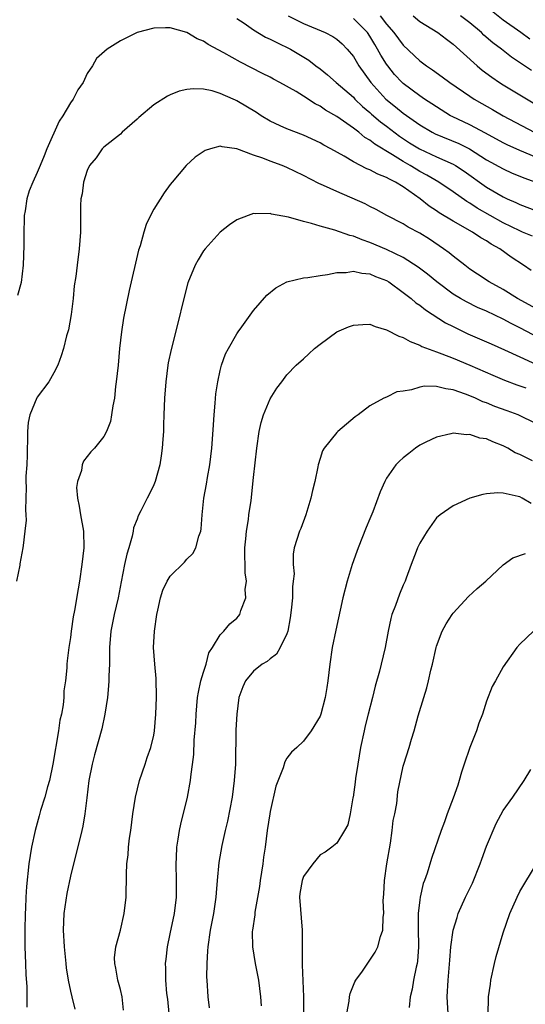
# Model space of a CAD drawing. Units: inches. Extents: x 2613000 to 2616000, y 1524000 to 1527000.
# Drawn here: x 2613563 to 2613624, y 1524236 to 1524355 of the extents above; entities that cross this region are included whole.
import ezdxf

# ---------------------------------------------------------------- set-up
doc = ezdxf.new("R2010")
doc.units = ezdxf.units.IN
doc.header["$MEASUREMENT"] = 0
doc.layers.add('LD26131524_2ft', color=253, linetype='Continuous')

msp = doc.modelspace()

# ---------------------------------------------------------------- linework, layer by layer
at = {"layer": 'LD26131524_2ft'}
for points, elevation in [([(2613624.21, 1524352.21), (2613623.12, 1524353), (2613621, 1524354.49), (2613619.61, 1524355.61)], 7864), ([(2613589, 1524354.71), (2613589.87, 1524354.13), (2613591, 1524353.34), (2613592.46, 1524352.46), (2613593, 1524352.22), (2613593.79, 1524351.79), (2613595.43, 1524351), (2613597.66, 1524349.66), (2613598.5, 1524349), (2613599, 1524348.63), (2613599.9, 1524347.9), (2613600.92, 1524347), (2613603, 1524345.21), (2613603.19, 1524345), (2613604.11, 1524344.11), (2613605, 1524343.38), (2613605.2, 1524343.2), (2613606.27, 1524342.27), (2613607, 1524341.75), (2613608.55, 1524340.55), (2613609.75, 1524339.75), (2613610.94, 1524339), (2613613, 1524338.05), (2613615, 1524337.16), (2613615.27, 1524337), (2613616.31, 1524336.31), (2613619, 1524334.39), (2613621, 1524333.22), (2613621.47, 1524333), (2613622.54, 1524332.54), (2613623, 1524332.3), (2613625, 1524331.54)], 7876), ([(2613595.17, 1524355), (2613597, 1524354.08), (2613599.63, 1524353), (2613600.53, 1524352.53), (2613601, 1524352.2), (2613601.65, 1524351.65), (2613602.26, 1524351), (2613603, 1524350.1), (2613603.66, 1524349), (2613605.12, 1524347), (2613606.9, 1524345), (2613608.07, 1524344.07), (2613609, 1524343.29), (2613611, 1524341.88), (2613612.48, 1524341), (2613612.82, 1524340.82), (2613615.66, 1524339.66), (2613616.95, 1524339), (2613619, 1524337.7), (2613621, 1524336.59), (2613622.1, 1524336.1), (2613623, 1524335.74), (2613623.51, 1524335.51), (2613624.92, 1524335)], 7874), ([(2613625, 1524337.96), (2613623, 1524338.8), (2613621.5, 1524339.5), (2613621, 1524339.75), (2613618.9, 1524340.9), (2613617, 1524341.89), (2613614.89, 1524342.89), (2613614.68, 1524343), (2613613, 1524344.05), (2613612.44, 1524344.44), (2613611.56, 1524345), (2613611, 1524345.38), (2613609, 1524346.87), (2613608.86, 1524347), (2613607.96, 1524347.96), (2613607.13, 1524349), (2613607, 1524349.18), (2613606.3, 1524350.3), (2613605.92, 1524351), (2613605.57, 1524351.57), (2613605, 1524352.57), (2613604.71, 1524353), (2613603, 1524354.7)], 7872), ([(2613606.22, 1524355), (2613607, 1524354.02), (2613607.88, 1524353), (2613609, 1524351.47), (2613611, 1524349.58), (2613611.78, 1524349), (2613612.52, 1524348.52), (2613613.69, 1524347.69), (2613614.6, 1524347), (2613617, 1524345.34), (2613617.51, 1524345), (2613618.45, 1524344.46), (2613619.74, 1524343.74), (2613621.02, 1524343), (2613624.72, 1524341)], 7870), ([(2613610.21, 1524355), (2613611, 1524354.33), (2613613.15, 1524353), (2613614.2, 1524352.2), (2613615, 1524351.62), (2613617.87, 1524349), (2613618.49, 1524348.49), (2613619.63, 1524347.63), (2613620.56, 1524347), (2613621, 1524346.73), (2613623, 1524345.49), (2613625, 1524344.32)], 7868), ([(2613624.42, 1524348.42), (2613622.03, 1524350.03), (2613620.79, 1524351), (2613619.76, 1524351.76), (2613618.7, 1524352.7), (2613618.41, 1524353), (2613617, 1524354.17), (2613615.87, 1524355)], 7866), ([(2613624.52, 1524328.52), (2613623.35, 1524329), (2613623, 1524329.13), (2613621, 1524330.12), (2613617.88, 1524331.88), (2613617, 1524332.47), (2613616.66, 1524332.66), (2613615, 1524333.85), (2613613.29, 1524335), (2613611.85, 1524335.85), (2613611, 1524336.29), (2613610.55, 1524336.55), (2613609.83, 1524337), (2613609, 1524337.47), (2613607.7, 1524338.3), (2613605.57, 1524339.57), (2613605, 1524340.04), (2613604.39, 1524340.39), (2613603.65, 1524341), (2613603, 1524341.49), (2613601, 1524342.91), (2613599.67, 1524343.67), (2613599, 1524344.14), (2613598.42, 1524344.42), (2613597, 1524345.34), (2613596.11, 1524345.89), (2613594.15, 1524347), (2613593.39, 1524347.39), (2613593, 1524347.62), (2613592.09, 1524348.09), (2613589.44, 1524349.44), (2613587.45, 1524350.55), (2613585.55, 1524351.55), (2613585, 1524351.96), (2613584.23, 1524352.23), (2613583, 1524353.02), (2613581, 1524353.56), (2613580.42, 1524353.58), (2613579, 1524353.51), (2613577, 1524352.99), (2613575, 1524351.99), (2613573.42, 1524351), (2613572.14, 1524349.86), (2613571.64, 1524349), (2613571, 1524348.06), (2613570.51, 1524347), (2613569.88, 1524346.12), (2613569.33, 1524345), (2613569, 1524344.55), (2613568.09, 1524343), (2613567.66, 1524342.34), (2613566.17, 1524339), (2613565.82, 1524338.18), (2613565.36, 1524337), (2613565, 1524336.16), (2613564.47, 1524335), (2613564.05, 1524333.95), (2613563.77, 1524333), (2613563.55, 1524331.55), (2613563.45, 1524331), (2613563.42, 1524330.58), (2613563.39, 1524329), (2613563.39, 1524327.39), (2613563.3, 1524325), (2613563.06, 1524322.94), (2613562.64, 1524321.36)], 7878), ([(2613624.36, 1524324.36), (2613623.45, 1524325), (2613621.97, 1524325.97), (2613620.59, 1524327), (2613619.56, 1524327.56), (2613619, 1524327.95), (2613618.32, 1524328.32), (2613617.33, 1524329), (2613615, 1524330.3), (2613613.33, 1524331.33), (2613613, 1524331.57), (2613612.12, 1524332.12), (2613611.04, 1524333), (2613609, 1524334.43), (2613608.08, 1524335), (2613607.35, 1524335.35), (2613607, 1524335.57), (2613605.95, 1524335.95), (2613605, 1524336.48), (2613604.61, 1524336.61), (2613603, 1524337.45), (2613601.88, 1524338.12), (2613600.3, 1524339), (2613599.45, 1524339.45), (2613599, 1524339.73), (2613597, 1524340.66), (2613595, 1524341.41), (2613594.21, 1524341.79), (2613593, 1524342.33), (2613591.94, 1524343), (2613591.37, 1524343.37), (2613589, 1524344.8), (2613588.85, 1524344.85), (2613588.55, 1524345), (2613587, 1524345.68), (2613586.03, 1524345.97), (2613585, 1524346.19), (2613583.77, 1524346.23), (2613583, 1524346.15), (2613582.07, 1524345.93), (2613581, 1524345.49), (2613580.65, 1524345.35), (2613579, 1524344.29), (2613577.2, 1524342.8), (2613577, 1524342.59), (2613575.2, 1524341), (2613575, 1524340.79), (2613573, 1524339.21), (2613572.8, 1524339), (2613572.07, 1524337.93), (2613571.3, 1524337), (2613571, 1524336.42), (2613570.57, 1524335), (2613570.4, 1524333.6), (2613570.26, 1524333), (2613570.21, 1524332.21), (2613570.19, 1524330.19), (2613570.19, 1524329), (2613570.06, 1524327), (2613569.79, 1524325), (2613569.65, 1524323.65), (2613569.46, 1524322.54), (2613569.33, 1524321), (2613569.08, 1524319.08), (2613568.77, 1524317.23), (2613568.53, 1524316.53), (2613568.15, 1524315), (2613567.89, 1524314.11), (2613567.47, 1524313), (2613567, 1524312.05), (2613566.4, 1524311), (2613565, 1524309.14), (2613564.95, 1524309.05), (2613564.12, 1524307), (2613563.92, 1524306.07), (2613563.82, 1524305), (2613563.82, 1524303.82), (2613563.79, 1524303), (2613563.79, 1524302.21), (2613563.75, 1524301), (2613563.65, 1524299.65), (2613563.65, 1524299), (2613563.69, 1524298.31), (2613563.58, 1524295.58), (2613563.63, 1524295), (2613563.66, 1524294.34), (2613563.52, 1524293), (2613563.3, 1524291.3), (2613563.29, 1524291), (2613562.93, 1524289.07), (2613562.92, 1524288.92), (2613562.5, 1524287)], 7880), ([(2613625, 1524319.77), (2613622.73, 1524321), (2613621, 1524322.07), (2613619.32, 1524323), (2613617.94, 1524323.94), (2613617, 1524324.55), (2613616.39, 1524325), (2613615, 1524326.09), (2613614.51, 1524326.51), (2613613.85, 1524327), (2613612.14, 1524328.14), (2613611, 1524328.85), (2613609.6, 1524329.6), (2613609, 1524329.99), (2613607.03, 1524331), (2613605.73, 1524331.73), (2613605, 1524332.08), (2613604.41, 1524332.41), (2613601, 1524333.86), (2613599.4, 1524334.6), (2613598.84, 1524334.84), (2613597, 1524335.81), (2613595, 1524336.78), (2613594.44, 1524337), (2613593, 1524337.52), (2613592.13, 1524337.87), (2613591, 1524338.24), (2613589, 1524339), (2613587.24, 1524339.24), (2613587, 1524339.33), (2613585.84, 1524339), (2613585.2, 1524338.8), (2613583.98, 1524338.02), (2613582.9, 1524337), (2613581.21, 1524335), (2613581, 1524334.73), (2613580.28, 1524333.72), (2613579, 1524331.74), (2613578.6, 1524331), (2613578.09, 1524329.91), (2613577.8, 1524329), (2613577.36, 1524327.36), (2613577.18, 1524326.82), (2613576.04, 1524321.96), (2613575.37, 1524318.63), (2613575.12, 1524317), (2613574.9, 1524315), (2613574.72, 1524313), (2613574.51, 1524311), (2613574.42, 1524310.42), (2613574.28, 1524309), (2613574.08, 1524308.08), (2613573.95, 1524307), (2613573.8, 1524306.2), (2613573.32, 1524305), (2613573, 1524304.39), (2613571.87, 1524303), (2613571.44, 1524302.56), (2613570.57, 1524301.43), (2613570.41, 1524301), (2613570.31, 1524300.31), (2613569.83, 1524299), (2613569.73, 1524298.27), (2613569.83, 1524297), (2613570.03, 1524296.03), (2613570.19, 1524295), (2613570.56, 1524293), (2613570.59, 1524291), (2613570.38, 1524289), (2613570.1, 1524287), (2613569.94, 1524286.06), (2613569.48, 1524283.48), (2613569.31, 1524282.69), (2613569.08, 1524281), (2613569, 1524280.21), (2613568.82, 1524279), (2613568.6, 1524277.4), (2613568.57, 1524277), (2613568.57, 1524276.57), (2613568.39, 1524275), (2613568.2, 1524273.8), (2613568.2, 1524273), (2613568.13, 1524272.13), (2613567.92, 1524271), (2613567.74, 1524270.26), (2613567.55, 1524269), (2613566.89, 1524265), (2613566.48, 1524263), (2613566.25, 1524262.25), (2613565.92, 1524261), (2613565.41, 1524259.41), (2613565.24, 1524258.76), (2613564.74, 1524257), (2613564.31, 1524255), (2613564, 1524253), (2613563.72, 1524250.28), (2613563.64, 1524249), (2613563.6, 1524247.6), (2613563.56, 1524247), (2613563.52, 1524245), (2613563.53, 1524243), (2613563.59, 1524241), (2613563.64, 1524239.64), (2613563.75, 1524238.25), (2613563.77, 1524237), (2613563.75, 1524235.75)], 7882), ([(2613624.62, 1524316.62), (2613623, 1524317.49), (2613621.98, 1524317.98), (2613621, 1524318.51), (2613619, 1524319.47), (2613617.93, 1524319.93), (2613616.59, 1524320.59), (2613615.89, 1524321), (2613615, 1524321.54), (2613613.03, 1524323), (2613611.92, 1524323.92), (2613610.79, 1524324.79), (2613609, 1524325.94), (2613607, 1524326.91), (2613605, 1524327.75), (2613604.05, 1524328.05), (2613603, 1524328.5), (2613602.58, 1524328.58), (2613600.78, 1524329.22), (2613599, 1524329.69), (2613597.98, 1524330.02), (2613597, 1524330.26), (2613595.21, 1524330.79), (2613593.17, 1524331.17), (2613593, 1524331.24), (2613591.18, 1524331.18), (2613591, 1524331.22), (2613590.36, 1524331), (2613589, 1524330.47), (2613588.13, 1524329.87), (2613587, 1524329), (2613585.17, 1524327), (2613585, 1524326.76), (2613584.33, 1524325.67), (2613583.99, 1524325), (2613583.12, 1524322.88), (2613582.61, 1524321), (2613581.87, 1524317.87), (2613581.11, 1524314.89), (2613580.75, 1524313.25), (2613580.71, 1524313), (2613580.46, 1524311), (2613580.32, 1524309), (2613580.23, 1524307), (2613580.2, 1524305.8), (2613580.17, 1524305), (2613580.09, 1524304.09), (2613580.04, 1524303), (2613579.92, 1524302.08), (2613579.73, 1524301), (2613579.16, 1524299), (2613579, 1524298.58), (2613578.51, 1524297.49), (2613578.23, 1524297), (2613577.47, 1524295.47), (2613577.15, 1524294.85), (2613577, 1524294.46), (2613576.57, 1524293.43), (2613576.53, 1524293), (2613576.43, 1524292.43), (2613576.01, 1524291), (2613575.76, 1524290.24), (2613575.5, 1524289), (2613575.09, 1524286.91), (2613574.75, 1524285), (2613574.27, 1524283), (2613573.86, 1524281), (2613573.71, 1524279), (2613573.68, 1524277.68), (2613573.69, 1524277), (2613573.62, 1524275.62), (2613573.62, 1524275), (2613573.58, 1524274.42), (2613573.44, 1524273), (2613573.14, 1524271), (2613572.76, 1524269.24), (2613571.89, 1524266.11), (2613571.62, 1524265), (2613571.21, 1524263), (2613570.95, 1524260.95), (2613570.72, 1524259), (2613570.47, 1524257.53), (2613570.37, 1524257), (2613570.16, 1524256.16), (2613569.36, 1524253), (2613569, 1524251.51), (2613568.58, 1524249.42), (2613568.22, 1524247), (2613568.13, 1524245), (2613568.24, 1524243), (2613568.43, 1524241), (2613568.48, 1524240.48), (2613568.71, 1524239), (2613569, 1524237.67), (2613569.18, 1524237), (2613569.52, 1524235.52)], 7884), ([(2613575.39, 1524235.39), (2613575.21, 1524237), (2613575, 1524237.88), (2613574.7, 1524239), (2613574.46, 1524240.46), (2613574.33, 1524241), (2613574.31, 1524241.69), (2613574.46, 1524243), (2613575.01, 1524245), (2613575.47, 1524247), (2613575.7, 1524249), (2613575.74, 1524251.74), (2613575.78, 1524253), (2613575.92, 1524254.08), (2613575.98, 1524255), (2613576.1, 1524256.1), (2613576.24, 1524257), (2613576.49, 1524259), (2613576.8, 1524261), (2613577.29, 1524263), (2613577.96, 1524265), (2613578.21, 1524265.79), (2613578.66, 1524267), (2613579, 1524268.46), (2613579.1, 1524269), (2613579.27, 1524271), (2613579.35, 1524273), (2613579.31, 1524275.31), (2613579.13, 1524277), (2613578.98, 1524279), (2613579.08, 1524281), (2613579.38, 1524283), (2613579.51, 1524283.51), (2613579.82, 1524285), (2613580.1, 1524285.9), (2613580.62, 1524287), (2613581, 1524287.61), (2613582.7, 1524289.3), (2613583, 1524289.65), (2613583.69, 1524290.31), (2613584.05, 1524291), (2613584.42, 1524292.42), (2613584.65, 1524293), (2613584.72, 1524293.28), (2613584.83, 1524295), (2613585.03, 1524297), (2613585.33, 1524298.67), (2613585.46, 1524299.46), (2613585.75, 1524301), (2613586, 1524303), (2613586.09, 1524304.09), (2613586.18, 1524305.82), (2613586.27, 1524307), (2613586.4, 1524308.4), (2613586.48, 1524309.52), (2613586.7, 1524311), (2613587, 1524312.33), (2613587.17, 1524313), (2613587.65, 1524314.35), (2613587.98, 1524315), (2613589, 1524316.77), (2613589.16, 1524317), (2613589.6, 1524317.6), (2613591, 1524319.58), (2613592.61, 1524321.39), (2613593.7, 1524322.3), (2613595, 1524323.01), (2613597, 1524323.51), (2613597.53, 1524323.53), (2613599, 1524323.79), (2613599.88, 1524323.88), (2613601, 1524324.14), (2613602.15, 1524324.15), (2613603, 1524324.3), (2613604.04, 1524324.04), (2613605, 1524323.97), (2613605.67, 1524323.67), (2613607, 1524323.16), (2613607.26, 1524323), (2613609, 1524321.73), (2613609.94, 1524321), (2613610.5, 1524320.5), (2613611, 1524320.19), (2613611.66, 1524319.66), (2613614.09, 1524318.09), (2613615, 1524317.62), (2613616.77, 1524316.77), (2613619, 1524315.8), (2613619.55, 1524315.55), (2613621.17, 1524314.83), (2613623, 1524313.98), (2613625, 1524313.08)], 7886), ([(2613580.85, 1524235), (2613580.7, 1524236.7), (2613580.6, 1524237.4), (2613580.46, 1524239), (2613580.45, 1524240.45), (2613580.42, 1524241), (2613580.49, 1524241.51), (2613580.65, 1524243), (2613581, 1524244.57), (2613581.5, 1524247), (2613581.74, 1524249), (2613581.74, 1524251), (2613581.7, 1524253), (2613581.75, 1524253.75), (2613581.8, 1524255), (2613581.96, 1524255.96), (2613582.1, 1524257), (2613582.25, 1524257.75), (2613583.05, 1524261), (2613583.43, 1524263), (2613583.48, 1524263.48), (2613583.84, 1524266.16), (2613583.88, 1524267.88), (2613584.06, 1524269.94), (2613584.09, 1524271), (2613584.28, 1524273), (2613584.37, 1524273.63), (2613584.67, 1524275), (2613585, 1524276.07), (2613585.31, 1524277), (2613585.63, 1524278.37), (2613586.09, 1524279), (2613587, 1524280.53), (2613587.43, 1524281), (2613588.15, 1524281.85), (2613589, 1524282.55), (2613589.2, 1524282.8), (2613589.34, 1524283), (2613589.46, 1524283.46), (2613590.06, 1524285), (2613590.01, 1524286.01), (2613590.15, 1524287), (2613589.99, 1524287.99), (2613590, 1524289), (2613589.95, 1524289.95), (2613589.97, 1524291), (2613590.09, 1524292.09), (2613590.14, 1524293), (2613590.4, 1524294.4), (2613590.45, 1524295), (2613590.71, 1524296.71), (2613591, 1524299.46), (2613591.41, 1524303), (2613591.7, 1524305), (2613591.92, 1524306.08), (2613592.2, 1524307), (2613593, 1524308.92), (2613593.79, 1524310.21), (2613594.41, 1524311), (2613595, 1524311.81), (2613596.13, 1524313), (2613597, 1524313.73), (2613597.64, 1524314.36), (2613598.32, 1524315), (2613599, 1524315.53), (2613601, 1524317.01), (2613602.41, 1524317.59), (2613603, 1524317.81), (2613604.13, 1524317.87), (2613605, 1524317.9), (2613605.62, 1524317.62), (2613607, 1524317.25), (2613608.48, 1524316.48), (2613609, 1524316.32), (2613609.83, 1524315.83), (2613611, 1524315.41), (2613611.25, 1524315.25), (2613613, 1524314.58), (2613613.64, 1524314.36), (2613615, 1524313.81), (2613617, 1524312.99), (2613619.78, 1524311.78), (2613621.18, 1524311.18), (2613622.64, 1524310.63), (2613623.74, 1524310.26)], 7888), ([(2613625, 1524305.93), (2613622.8, 1524307), (2613621.49, 1524307.49), (2613620.02, 1524308.01), (2613619, 1524308.44), (2613618.58, 1524308.58), (2613617.7, 1524309), (2613617, 1524309.3), (2613616.5, 1524309.5), (2613615, 1524310.03), (2613614.12, 1524310.12), (2613613, 1524310.41), (2613611.55, 1524310.45), (2613611, 1524310.34), (2613610, 1524310), (2613609, 1524309.87), (2613608.21, 1524309.79), (2613607, 1524309.15), (2613606.65, 1524309), (2613605, 1524308.1), (2613603.58, 1524307), (2613603.22, 1524306.78), (2613601.13, 1524305), (2613601, 1524304.87), (2613599.5, 1524303), (2613599.31, 1524302.69), (2613599, 1524301.76), (2613598.77, 1524301), (2613598.74, 1524300.74), (2613598.37, 1524299), (2613598.09, 1524297.91), (2613597.91, 1524297), (2613597.28, 1524295), (2613596.68, 1524293.32), (2613596.52, 1524293), (2613595.89, 1524291), (2613595.75, 1524290.25), (2613595.75, 1524289), (2613595.87, 1524287.87), (2613595.77, 1524287), (2613595.67, 1524286.33), (2613595.67, 1524285), (2613595.54, 1524283.53), (2613595.41, 1524282.59), (2613595.11, 1524281), (2613595, 1524280.67), (2613594.22, 1524279), (2613593.77, 1524278.23), (2613593, 1524277.67), (2613592.65, 1524277.35), (2613592.04, 1524277), (2613591, 1524276.16), (2613590.02, 1524275), (2613589.71, 1524274.29), (2613589.24, 1524273), (2613588.99, 1524271), (2613588.89, 1524269.11), (2613588.82, 1524265), (2613588.69, 1524263), (2613588.42, 1524261), (2613587.86, 1524258.14), (2613587.59, 1524257), (2613587.18, 1524255.18), (2613586.83, 1524253.17), (2613586.62, 1524251), (2613586.5, 1524249.5), (2613586.49, 1524249), (2613586.21, 1524247), (2613585.8, 1524245), (2613585.5, 1524243), (2613585.48, 1524242.52), (2613585.37, 1524241), (2613585.35, 1524239.35), (2613585.37, 1524239), (2613585.49, 1524237), (2613585.66, 1524235.66)], 7890), ([(2613624.53, 1524301.47), (2613623, 1524302.23), (2613622.45, 1524302.45), (2613621.56, 1524303), (2613621, 1524303.3), (2613619.76, 1524303.76), (2613619, 1524304.12), (2613618.22, 1524304.22), (2613617, 1524304.64), (2613616.6, 1524304.6), (2613615, 1524304.79), (2613614.71, 1524304.71), (2613613, 1524304.34), (2613611.73, 1524303.73), (2613611, 1524303.35), (2613610.49, 1524303), (2613609.66, 1524302.34), (2613609, 1524301.85), (2613608.56, 1524301.44), (2613608.11, 1524301), (2613607, 1524299.38), (2613606.77, 1524299), (2613606.24, 1524297.76), (2613605.33, 1524295.33), (2613605, 1524294.51), (2613604.54, 1524293.46), (2613603.57, 1524291), (2613603.43, 1524290.57), (2613602.84, 1524289), (2613602.24, 1524287), (2613601.75, 1524285), (2613600.88, 1524281.12), (2613600.47, 1524279), (2613600.19, 1524277), (2613599.94, 1524275), (2613599.81, 1524274.19), (2613599.6, 1524273), (2613599.08, 1524271), (2613599, 1524270.75), (2613597.93, 1524269), (2613597, 1524267.77), (2613596.21, 1524267), (2613595.58, 1524266.42), (2613595, 1524265.72), (2613594.75, 1524265.25), (2613594.55, 1524264.55), (2613593.68, 1524262.32), (2613593, 1524259.27), (2613592.95, 1524259), (2613592.65, 1524257), (2613592.4, 1524255), (2613592.22, 1524253.78), (2613592.12, 1524253), (2613591.8, 1524251), (2613591.72, 1524250.28), (2613591.17, 1524247.17), (2613591.15, 1524246.85), (2613590.87, 1524245), (2613590.85, 1524244.86), (2613590.87, 1524243), (2613591.2, 1524241), (2613591.58, 1524239), (2613591.84, 1524237), (2613591.92, 1524235.92)], 7892), ([(2613624.36, 1524296.36), (2613623.28, 1524297), (2613623, 1524297.14), (2613622.81, 1524297.19), (2613621, 1524297.58), (2613620.37, 1524297.63), (2613619, 1524297.5), (2613618.56, 1524297.44), (2613617, 1524296.97), (2613615, 1524296.05), (2613613.42, 1524295), (2613613, 1524294.6), (2613611.87, 1524293), (2613611, 1524291.59), (2613610.72, 1524291), (2613610.57, 1524290.57), (2613609.94, 1524289), (2613609.36, 1524287.36), (2613609.22, 1524287), (2613609, 1524286.52), (2613608.55, 1524285.45), (2613608.06, 1524284.06), (2613607.64, 1524283), (2613607.51, 1524282.49), (2613607.17, 1524281), (2613606.82, 1524279), (2613606.36, 1524277), (2613606.16, 1524276.16), (2613605.64, 1524274.36), (2613605.31, 1524273), (2613604.77, 1524271), (2613604.41, 1524269.59), (2613604.29, 1524269), (2613603.88, 1524267), (2613603.52, 1524265), (2613603.24, 1524263.24), (2613603.2, 1524262.8), (2613602.97, 1524261.03), (2613602.95, 1524260.95), (2613602.62, 1524259), (2613602.32, 1524257.68), (2613601.94, 1524257), (2613601, 1524255.49), (2613600.42, 1524255), (2613599.6, 1524254.4), (2613599, 1524254.06), (2613598.15, 1524253), (2613597, 1524251.46), (2613596.83, 1524251), (2613596.58, 1524249.42), (2613596.54, 1524249), (2613596.84, 1524245), (2613596.84, 1524241.16), (2613596.86, 1524240.86), (2613596.99, 1524236.99), (2613597.01, 1524235.01)], 7894), ([(2613602.22, 1524235), (2613602.48, 1524236.48), (2613602.53, 1524237), (2613602.61, 1524237.39), (2613603, 1524238.41), (2613603.19, 1524238.81), (2613603.31, 1524239), (2613604.1, 1524240.1), (2613604.83, 1524241.17), (2613605, 1524241.39), (2613605.64, 1524242.36), (2613605.96, 1524243), (2613606.27, 1524244.27), (2613606.55, 1524245), (2613606.59, 1524246.59), (2613606.67, 1524247), (2613606.6, 1524248.6), (2613606.67, 1524249.33), (2613606.73, 1524251), (2613607.04, 1524253), (2613607.46, 1524255.46), (2613607.68, 1524257), (2613607.79, 1524258.21), (2613607.97, 1524259), (2613608.24, 1524260.24), (2613608.34, 1524261.66), (2613609, 1524264.76), (2613609.07, 1524265), (2613609.7, 1524267), (2613609.99, 1524267.99), (2613610.31, 1524269), (2613610.81, 1524270.81), (2613611.46, 1524273), (2613611.85, 1524274.15), (2613612.02, 1524275), (2613612.31, 1524276.31), (2613612.5, 1524277), (2613612.95, 1524279), (2613613, 1524279.18), (2613613.68, 1524281), (2613614.15, 1524281.85), (2613614.88, 1524283), (2613615, 1524283.15), (2613616.84, 1524285.16), (2613617.89, 1524286.11), (2613618.92, 1524287), (2613621, 1524288.97), (2613622.19, 1524289.81), (2613623.68, 1524290.32)], 7896), ([(2613624.66, 1524281), (2613623, 1524279.43), (2613622.66, 1524279), (2613621, 1524276.71), (2613620.09, 1524275), (2613619.68, 1524274.32), (2613619, 1524272.56), (2613618.51, 1524271), (2613618.1, 1524269.9), (2613617.81, 1524269), (2613617, 1524267), (2613616.32, 1524265), (2613616.02, 1524264.02), (2613615.73, 1524263), (2613615.55, 1524262.45), (2613615, 1524260.9), (2613614.28, 1524259), (2613613.97, 1524258.03), (2613613.56, 1524257), (2613612.38, 1524253.62), (2613611.86, 1524251.86), (2613611.55, 1524251), (2613611.38, 1524250.62), (2613611.05, 1524249), (2613611, 1524248.68), (2613610.81, 1524247), (2613610.78, 1524245.22), (2613610.82, 1524243), (2613610.7, 1524241.3), (2613610.66, 1524241), (2613610.55, 1524240.55), (2613610.23, 1524239), (2613610.07, 1524237.93), (2613609.85, 1524237), (2613609.72, 1524235.72)], 7898), ([(2613614.4, 1524235), (2613614.33, 1524236.33), (2613614.27, 1524237), (2613614.38, 1524239), (2613614.58, 1524241.42), (2613614.73, 1524243), (2613615.01, 1524245), (2613615.47, 1524246.53), (2613615.61, 1524247), (2613616.48, 1524249), (2613617.32, 1524250.68), (2613618.26, 1524253), (2613618.43, 1524253.57), (2613619, 1524255.12), (2613620.15, 1524257.85), (2613621, 1524259.39), (2613622.17, 1524261), (2613623.55, 1524263), (2613624.33, 1524264.33)], 7900), ([(2613619.21, 1524234.79), (2613619.24, 1524237), (2613619.48, 1524238.52), (2613619.54, 1524239), (2613619.97, 1524241), (2613620.16, 1524241.84), (2613621, 1524244.68), (2613621.82, 1524247), (2613622.69, 1524249), (2613623, 1524249.65), (2613625, 1524253)], 7902)]:
    msp.add_lwpolyline(points, dxfattribs=dict(at, elevation=elevation))

doc.saveas('drawing.dxf')
